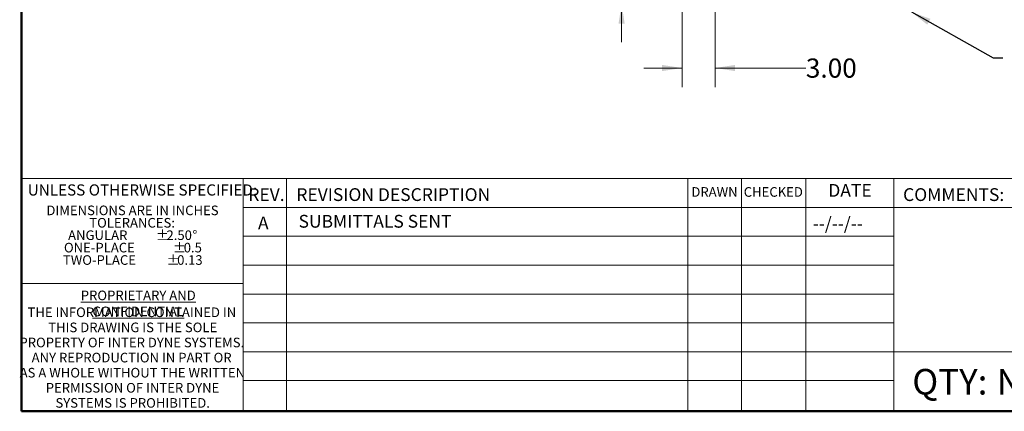
# Model space of a CAD drawing. Units: inches. Extents: x 0.5 to 10.5, y 0.5 to 8.
# Drawn here: x 0.5 to 6.9, y 0.5 to 3.1 of the extents above; entities that cross this region are included whole.
import ezdxf

# ---------------------------------------------------------------- set-up
doc = ezdxf.new("R2010")
doc.units = ezdxf.units.IN
doc.header["$MEASUREMENT"] = 0
doc.styles.add('SLDTEXTSTYLE0', font='TXT', dxfattribs={"width": 0.75})
doc.dimstyles.new('SLDDIMSTYLE1', dxfattribs={"dimtxt": 0.125, "dimasz": 0.13, "dimexe": 0, "dimexo": 0.0625, "dimgap": 0.03125, "dimtad": 0, "dimtih": 1, "dimtoh": 1, "dimlfac": 14, "dimrnd": 1e-09, "dimzin": 4, "dimdsep": 46, "dimtxsty": 'SLDTEXTSTYLE0', "dimsah": 1, "dimcen": 0.09, "dimadec": 0, "dimazin": 1, "dimtfac": 1, "dimtmove": 0, "dimatfit": 0, "dimfxl": 1, "dimfrac": 2, "dimtolj": 1, "dimtzin": 12, "dimarcsym": 0})
doc.dimstyles.new('SLDDIMSTYLE3', dxfattribs={"dimtxt": 0.18, "dimasz": 0.13, "dimexe": 0, "dimexo": 0.0625, "dimgap": 0, "dimtad": 0, "dimtih": 1, "dimtoh": 1, "dimdec": 0, "dimrnd": 1e-09, "dimzin": 0, "dimdsep": 46, "dimtxsty": 'Standard', "dimsah": 1, "dimcen": 0.09, "dimadec": 0, "dimazin": 0, "dimtfac": 0.13, "dimtdec": 0, "dimtofl": 0, "dimtmove": 0, "dimatfit": 3, "dimfxl": 1, "dimfrac": 2, "dimtolj": 1, "dimtzin": 0, "dimarcsym": 0})

# ---------------------------------------------------------------- blocks, each defined once
blk = doc.blocks.new('_D_2')
at = {"color": 7, "linetype": 'Continuous', "lineweight": 0, "transparency": 16777216}
for p, q in [((4.4066, 3.4395), (4.4066, 3.6895)), ((4.758, 3.4395), (4.2816, 3.4395)), ((4.976, 3.1538), (4.2816, 3.1538)), ((4.4066, 3.1538), (4.4066, 2.9038))]:
    blk.add_line(p, q, dxfattribs=at)
at = {"color": 7, "linetype": 'Continuous', "lineweight": 18, "transparency": 16777216}
for points in [[(4.4066, 3.4395), (4.4266, 3.5695), (4.3866, 3.5695)], [(4.4066, 3.1538), (4.3866, 3.0238), (4.4266, 3.0238)]]:
    blk.add_solid(points, dxfattribs=at)
at = {"color": 7, "linetype": 'Continuous', "lineweight": 18, "transparency": 16777216, "insert": (4.245, 3.3586), "char_height": 0.125, "attachment_point": 1, "style": 'SLDTEXTSTYLE0'}
blk.add_mtext('4.00', dxfattribs=at)
blk = doc.blocks.new('_D_3')
at = {"color": 7, "linetype": 'Continuous', "lineweight": 0, "transparency": 16777216}
for p, q in [((4.8003, 3.3895), (4.8003, 2.6104)), ((5.0149, 3.1171), (5.0149, 2.6104)), ((4.8003, 2.7354), (4.5503, 2.7354)), ((5.0149, 2.7354), (5.6056, 2.7354))]:
    blk.add_line(p, q, dxfattribs=at)
at = {"color": 7, "linetype": 'Continuous', "lineweight": 18, "transparency": 16777216}
for points in [[(4.8003, 2.7354), (4.6703, 2.7554), (4.6703, 2.7154)], [(5.0149, 2.7354), (5.1449, 2.7154), (5.1449, 2.7554)]]:
    blk.add_solid(points, dxfattribs=at)
at = {"color": 7, "linetype": 'Continuous', "lineweight": 18, "transparency": 16777216, "insert": (5.6056, 2.7973), "char_height": 0.125, "attachment_point": 1, "style": 'SLDTEXTSTYLE0'}
blk.add_mtext('3.00', dxfattribs=at)

msp = doc.modelspace()

# ---------------------------------------------------------------- linework, layer by layer
at = {"color": 7, "linetype": 'Continuous', "lineweight": 50}
for p, q in [((0.5, 0.5), (0.5, 8)), ((10.5, 0.5), (0.5, 0.5))]:
    msp.add_line(p, q, dxfattribs=at)
at = {"color": 7, "linetype": 'Continuous', "lineweight": 18}
for p, q in [((7.3913, 2.0157), (0.5, 2.0157)), ((1.94263, 2.0157), (1.94263, 0.5)), ((2.22539, 2.0157), (2.22539, 0.5)), ((4.8378, 2.0157), (4.8378, 0.5)), ((5.18642, 2.0157), (5.18642, 0.5)), ((5.60476, 2.0157), (5.60476, 0.5)), ((6.17764, 2.0157), (6.17764, 0.5)), ((1.94263, 1.8277), (7.3913, 1.8277)), ((1.94263, 1.6397), (6.17764, 1.6397)), ((1.94263, 1.4517), (6.17764, 1.4517)), ((1.94263, 1.33274), (0.5, 1.33274)), ((1.94263, 1.2637), (6.17764, 1.2637)), ((1.94263, 1.0757), (6.17764, 1.0757)), ((1.94263, 0.8877), (6.17764, 0.8877)), ((6.17764, 0.8877), (7.3913, 0.8877)), ((1.94263, 0.6997), (6.17764, 0.6997))]:
    msp.add_line(p, q, dxfattribs=at)

# ---------------------------------------------------------------- texts
at = {"color": 7, "linetype": 'Continuous', "lineweight": 0, "style": 'SLDTEXTSTYLE0'}
for s, insert, char_height, attachment_point in [('UNLESS OTHERWISE SPECIFIED:', (0.5412, 1.9778), 0.0729167, 1), ('REV.', (1.97725, 1.95283), 0.083333, 1), ('REVISION DESCRIPTION', (2.28964, 1.95283), 0.0833333, 1), ('DRAWN', (5.01102, 1.95964), 0.0625, 2), ('CHECKED', (5.39384, 1.95964), 0.0625, 2), ('DATE', (5.75176, 1.98036), 0.083333, 1), ('COMMENTS:', (6.23852, 1.95283), 0.083333, 1), ('DIMENSIONS ARE IN INCHES', (1.2233, 1.83971), 0.0625, 2), ('TOLERANCES:', (1.22084, 1.75889), 0.0625, 2), ('A', (2.04004, 1.76819), 0.08333, 1), ('SUBMITTALS SENT', (2.30403, 1.77902), 0.0833333, 1), ('--/--/--', (5.6506, 1.76511), 0.083333, 1), ('ANGULAR', (0.99712, 1.67808), 0.0625, 2), ('%%p', (1.41802, 1.67808), 0.0625, 2), ('2.50', (1.52736, 1.67808), 0.0625, 2), ('%%d', (1.62942, 1.67808), 0.0625, 2), ('%%p', (1.5291, 1.59726), 0.0625, 2), ('ONE-PLACE', (1.00805, 1.59726), 0.0625, 2), ('0.5', (1.61597, 1.59726), 0.0625, 2), ('TWO-PLACE', (1.00833, 1.51644), 0.0625, 2), ('%%p', (1.48752, 1.51644), 0.0625, 2), ('0.13', (1.59685, 1.51644), 0.0625, 2), ('\\LPROPRIETARY AND CONFIDENTIAL', (1.26069, 1.28604), 0.0625, 2), ('THE INFORMATION CONTAINED IN', (1.21923, 1.17609), 0.0625, 2), ('THIS DRAWING IS THE SOLE', (1.22497, 1.07775), 0.0625, 2), ('PROPERTY OF INTER DYNE SYSTEMS.', (1.21889, 0.97942), 0.0625, 2), ('ANY REPRODUCTION IN PART OR', (1.21776, 0.88109), 0.0625, 2), ('AS A WHOLE WITHOUT THE WRITTEN', (1.22233, 0.78275), 0.0625, 2), ('QTY:', (6.29846, 0.77599), 0.166667, 1), ('N/A', (6.8478, 0.77599), 0.166667, 1), ('PERMISSION OF INTER DYNE', (1.22362, 0.68442), 0.0625, 2), ('SYSTEMS IS PROHIBITED.', (1.22453, 0.58609), 0.0625, 2)]:
    msp.add_mtext(s, dxfattribs=dict(at, insert=insert, char_height=char_height, attachment_point=attachment_point))

# ---------------------------------------------------------------- dimensions: what is measured, and where the dimension line sits
at = {"color": 7, "linetype": 'Continuous', "lineweight": 18}
for base, p1, p2, angle, picture, middle in [((4.40659, 3.15382), (4.80802, 3.43953), (5.02602, 3.15382), 90, '_D_2', (4.40659, 3.29668)), ((5.01487, 2.73541), (4.8003, 3.43953), (5.01487, 3.16711), 0, '_D_3', (5.76726, 2.73541))]:
    dim = msp.add_linear_dim(base=base, p1=p1, p2=p2, angle=angle, dimstyle='SLDDIMSTYLE1', dxfattribs=at)
    dim.commit()
    dim.dimension.update_dxf_attribs({"geometry": picture, "text_midpoint": middle, "dimtype": 160})

# ---------------------------------------------------------------- leaders
at = {"color": 7, "linetype": 'Continuous', "lineweight": 0}
msp.add_leader([(6.29258, 3.10025), (6.82447, 2.80204), (6.88697, 2.80204)], dimstyle='SLDDIMSTYLE3', dxfattribs=at)

doc.saveas('drawing.dxf')
